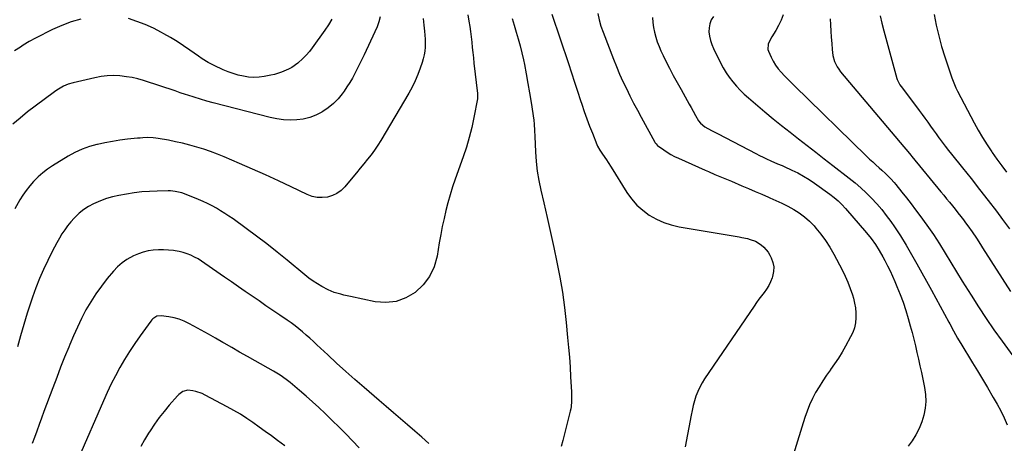
# Model space of a CAD drawing. Units: inches. Extents: x 1916139 to 1921402, y 432506 to 437806.
# Drawn here: x 1917341 to 1917974, y 435371 to 435643 of the extents above; entities that cross this region are included whole.
import ezdxf

# ---------------------------------------------------------------- set-up
doc = ezdxf.new("R2010")
doc.units = ezdxf.units.IN
doc.header["$MEASUREMENT"] = 0
doc.layers.add('7', color=7, linetype='Continuous')
doc.layers.add('8', color=7, linetype='Continuous')

msp = doc.modelspace()

# ---------------------------------------------------------------- linework, layer by layer
at = {"layer": '7', "color": 18}
for points in [[(1917712.9, 435647.05, 1882), (1917713.76, 435642.99, 1882), (1917714.92, 435639, 1882), (1917716.27, 435635.07, 1882), (1917722.96, 435617.73, 1882), (1917724.89, 435612.92, 1882), (1917726.91, 435608.14, 1882), (1917729.06, 435603.41, 1882), (1917731.29, 435598.73, 1882), (1917733.61, 435594.08, 1882), (1917735.98, 435589.46, 1882), (1917738.41, 435584.87, 1882), (1917740.88, 435580.3, 1882), (1917749.67, 435564.28, 1882), (1917749.84, 435563.98, 1882), (1917750.4, 435563.14, 1882), (1917751.09, 435562.41, 1882), (1917751.35, 435562.2, 1882), (1917755.29, 435559.38, 1882), (1917757.58, 435557.85, 1882), (1917759.92, 435556.42, 1882), (1917762.34, 435555.13, 1882), (1917764.83, 435553.93, 1882), (1917781.92, 435546.34, 1882), (1917784.03, 435545.42, 1882), (1917788.28, 435543.6, 1882), (1917790.41, 435542.71, 1882), (1917794.67, 435540.94, 1882), (1917796.8, 435540.04, 1882), (1917798.92, 435539.14, 1882), (1917805.54, 435536.31, 1882), (1917809.86, 435534.46, 1882), (1917814.17, 435532.62, 1882), (1917818.49, 435530.77, 1882), (1917822.81, 435528.93, 1882), (1917823.59, 435528.6, 1882), (1917827.49, 435526.86, 1882), (1917831.35, 435525.03, 1882), (1917835.15, 435523.08, 1882), (1917838.91, 435521.04, 1882), (1917842.49, 435518.77, 1882), (1917845.9, 435516.28, 1882), (1917849.04, 435513.46, 1882), (1917852, 435510.41, 1882), (1917853.14, 435509.11, 1882), (1917856.39, 435505.14, 1882), (1917859.43, 435501.03, 1882), (1917862.17, 435496.72, 1882), (1917864.72, 435492.27, 1882), (1917870.06, 435482.12, 1882), (1917871.97, 435478.22, 1882), (1917873.74, 435474.26, 1882), (1917875.28, 435470.21, 1882), (1917876.67, 435466.1, 1882), (1917877.32, 435464, 1882), (1917878.11, 435460.87, 1882), (1917878.68, 435457.72, 1882), (1917878.92, 435454.52, 1882), (1917878.94, 435451.29, 1882), (1917878.58, 435448.11, 1882), (1917877.94, 435445, 1882), (1917876.88, 435442, 1882), (1917875.55, 435439.09, 1882), (1917872.27, 435433.05, 1882), (1917870.06, 435429.19, 1882), (1917867.74, 435425.39, 1882), (1917865.26, 435421.69, 1882), (1917862.68, 435418.07, 1882), (1917862.6, 435417.97, 1882), (1917860.04, 435414.4, 1882), (1917857.57, 435410.77, 1882), (1917855.24, 435407.06, 1882), (1917852.99, 435403.29, 1882), (1917850.95, 435399.41, 1882), (1917849.09, 435395.46, 1882), (1917847.49, 435391.39, 1882), (1917846.07, 435387.25, 1882), (1917838.66, 435363.04, 1882)], [(1917572.87, 435644.95, 1892), (1917572.02, 435641.67, 1892), (1917570.9, 435638.48, 1892), (1917569.59, 435635.34, 1892), (1917562.6, 435620.41, 1892), (1917561.16, 435617.39, 1892), (1917559.7, 435614.38, 1892), (1917558.2, 435611.39, 1892), (1917556.69, 435608.41, 1892), (1917555.08, 435605.47, 1892), (1917553.4, 435602.59, 1892), (1917551.58, 435599.79, 1892), (1917549.68, 435597.04, 1892), (1917548.54, 435595.47, 1892), (1917545.83, 435592.18, 1892), (1917542.88, 435589.13, 1892), (1917539.59, 435586.46, 1892), (1917536.07, 435584.05, 1892), (1917535.33, 435583.6, 1892), (1917531.52, 435581.68, 1892), (1917527.6, 435580.13, 1892), (1917523.5, 435579.17, 1892), (1917519.28, 435578.59, 1892), (1917514.99, 435578.51, 1892), (1917510.72, 435578.7, 1892), (1917506.49, 435579.3, 1892), (1917502.28, 435580.17, 1892), (1917465.5, 435589.59, 1892), (1917461.38, 435590.69, 1892), (1917457.28, 435591.87, 1892), (1917453.21, 435593.14, 1892), (1917449.15, 435594.47, 1892), (1917447.64, 435594.99, 1892), (1917444.35, 435596.11, 1892), (1917441.07, 435597.22, 1892), (1917437.78, 435598.32, 1892), (1917434.49, 435599.42, 1892), (1917431.19, 435600.5, 1892), (1917427.9, 435601.58, 1892), (1917424.6, 435602.65, 1892), (1917420.72, 435603.9, 1892), (1917417.1, 435604.93, 1892), (1917413.45, 435605.79, 1892), (1917409.75, 435606.41, 1892), (1917405.44, 435606.92, 1892), (1917401.4, 435607.08, 1892), (1917397.39, 435606.99, 1892), (1917393.4, 435606.51, 1892), (1917389.43, 435605.77, 1892), (1917375.46, 435602.47, 1892), (1917372.28, 435601.53, 1892), (1917369.23, 435600.23, 1892), (1917364.92, 435597.73, 1892), (1917363.56, 435596.77, 1892), (1917351.11, 435587.52, 1892), (1917346.19, 435583.73, 1892), (1917341.37, 435579.84, 1892), (1917336.67, 435575.79, 1892)], [(1917380.48, 435643.43, 1894), (1917374.2, 435641.68, 1894), (1917368.1, 435639.37, 1894), (1917362.13, 435636.7, 1894), (1917351.19, 435631.19, 1894), (1917347.23, 435629.05, 1894), (1917343.39, 435626.71, 1894), (1917341.51, 435625.48, 1894), (1917337.76, 435622.98, 1894)], [(1917629.22, 435646.26, 1888), (1917629.97, 435642.1, 1888), (1917630.53, 435638.75, 1888), (1917631.04, 435635.39, 1888), (1917631.47, 435632.02, 1888), (1917631.84, 435628.64, 1888), (1917632.19, 435625.25, 1888), (1917632.54, 435621.87, 1888), (1917632.9, 435618.49, 1888), (1917633.28, 435615.11, 1888), (1917635.51, 435595.53, 1888), (1917635.59, 435594.68, 1888), (1917635.56, 435592.54, 1888), (1917635.49, 435592.12, 1888), (1917633.2, 435580.08, 1888), (1917631.83, 435573.68, 1888), (1917630.26, 435567.34, 1888), (1917628.4, 435561.07, 1888), (1917626.34, 435554.86, 1888), (1917621.18, 435540.46, 1888), (1917619.49, 435535.48, 1888), (1917617.9, 435530.46, 1888), (1917616.48, 435525.4, 1888), (1917615.17, 435520.3, 1888), (1917614, 435515.17, 1888), (1917612.9, 435510.02, 1888), (1917611.9, 435504.85, 1888), (1917610.98, 435499.66, 1888), (1917609.52, 435490.95, 1888), (1917607.57, 435484.19, 1888), (1917604.73, 435477.97, 1888), (1917600.58, 435472.54, 1888), (1917595.54, 435467.63, 1888), (1917589.53, 435464.17, 1888), (1917583.26, 435461.84, 1888), (1917576.6, 435461.2, 1888), (1917569.68, 435461.7, 1888), (1917553.88, 435464.99, 1888), (1917549.65, 435465.95, 1888), (1917547.56, 435466.48, 1888), (1917543.41, 435467.7, 1888), (1917539.43, 435469.34, 1888), (1917535.46, 435471.46, 1888), (1917532.6, 435473.16, 1888), (1917529.8, 435474.96, 1888), (1917527.11, 435476.92, 1888), (1917524.49, 435478.97, 1888), (1917513.2, 435488.36, 1888), (1917506.7, 435493.64, 1888), (1917500.14, 435498.84, 1888), (1917493.46, 435503.89, 1888), (1917486.72, 435508.86, 1888), (1917478.3, 435514.92, 1888), (1917475.69, 435516.74, 1888), (1917473.04, 435518.51, 1888), (1917470.33, 435520.18, 1888), (1917467.59, 435521.8, 1888), (1917464.79, 435523.32, 1888), (1917461.96, 435524.77, 1888), (1917459.07, 435526.11, 1888), (1917456.15, 435527.38, 1888), (1917448.17, 435530.66, 1888), (1917445.36, 435531.66, 1888), (1917441.01, 435532.64, 1888), (1917438.05, 435532.91, 1888), (1917436.56, 435532.94, 1888), (1917429.56, 435532.83, 1888), (1917424.58, 435532.63, 1888), (1917419.62, 435532.27, 1888), (1917414.67, 435531.68, 1888), (1917409.75, 435530.92, 1888), (1917404.82, 435530.04, 1888), (1917400.82, 435529.16, 1888), (1917396.89, 435528.08, 1888), (1917393.06, 435526.68, 1888), (1917388.58, 435524.75, 1888), (1917385.34, 435522.99, 1888), (1917382.26, 435521.01, 1888), (1917379.42, 435518.71, 1888), (1917376.07, 435515.47, 1888), (1917373.93, 435513.07, 1888), (1917371.89, 435510.58, 1888), (1917370.02, 435507.96, 1888), (1917368.25, 435505.26, 1888), (1917366.6, 435502.48, 1888), (1917365, 435499.68, 1888), (1917363.47, 435496.83, 1888), (1917361.99, 435493.96, 1888), (1917359.17, 435488.29, 1888), (1917356.43, 435482.51, 1888), (1917353.86, 435476.66, 1888), (1917351.54, 435470.71, 1888), (1917349.37, 435464.69, 1888), (1917348.26, 435461.38, 1888), (1917345.95, 435454.25, 1888), (1917343.75, 435447.09, 1888), (1917341.7, 435439.88, 1888), (1917339.76, 435432.64, 1888)], [(1917541.76, 435643.4, 1894), (1917539.63, 435639.8, 1894), (1917537.32, 435636.3, 1894), (1917529.27, 435624.94, 1894), (1917527.4, 435622.51, 1894), (1917525.41, 435620.19, 1894), (1917523.25, 435618.03, 1894), (1917519.98, 435615.15, 1894), (1917516.07, 435612.34, 1894), (1917513.96, 435611.18, 1894), (1917509.53, 435609.26, 1894), (1917504.91, 435607.87, 1894), (1917502.54, 435607.35, 1894), (1917498.39, 435606.57, 1894), (1917495.02, 435606.14, 1894), (1917491.66, 435605.97, 1894), (1917488.29, 435606.2, 1894), (1917484.93, 435606.68, 1894), (1917481.6, 435607.47, 1894), (1917478.33, 435608.42, 1894), (1917475.13, 435609.58, 1894), (1917471.97, 435610.9, 1894), (1917466.26, 435613.51, 1894), (1917464.91, 435614.16, 1894), (1917462.28, 435615.57, 1894), (1917458.47, 435617.93, 1894), (1917456, 435619.62, 1894), (1917450.44, 435623.54, 1894), (1917446.4, 435626.3, 1894), (1917442.3, 435628.97, 1894), (1917438.11, 435631.51, 1894), (1917433.88, 435633.97, 1894), (1917432.26, 435634.87, 1894), (1917427.12, 435637.52, 1894), (1917421.88, 435639.92, 1894), (1917416.5, 435641.96, 1894), (1917411.01, 435643.76, 1894)], [(1917657.74, 435643.83, 1886), (1917659.13, 435639.46, 1886), (1917660.5, 435635.09, 1886), (1917661.79, 435630.69, 1886), (1917662.99, 435626.27, 1886), (1917664.06, 435621.81, 1886), (1917665.06, 435617.34, 1886), (1917665.7, 435614.23, 1886), (1917666.89, 435608.17, 1886), (1917668.02, 435602.11, 1886), (1917669.04, 435596.02, 1886), (1917670, 435589.92, 1886), (1917671.7, 435578.42, 1886), (1917672.02, 435575.81, 1886), (1917672.27, 435571.88, 1886), (1917672.43, 435567.94, 1886), (1917672.84, 435558.12, 1886), (1917673.27, 435551.91, 1886), (1917673.93, 435545.75, 1886), (1917674.95, 435539.62, 1886), (1917676.2, 435533.54, 1886), (1917678.13, 435525.34, 1886), (1917680.34, 435515.78, 1886), (1917682.51, 435506.22, 1886), (1917684.6, 435496.64, 1886), (1917686.64, 435487.05, 1886), (1917688.49, 435477.43, 1886), (1917690.13, 435467.78, 1886), (1917691.46, 435458.07, 1886), (1917692.57, 435448.34, 1886), (1917693.52, 435438.65, 1886), (1917694.1, 435432.32, 1886), (1917694.62, 435425.99, 1886), (1917695.04, 435419.66, 1886), (1917695.41, 435413.32, 1886), (1917695.9, 435403.76, 1886), (1917696, 435400.63, 1886), (1917695.99, 435397.5, 1886), (1917695.75, 435394.38, 1886), (1917695.49, 435392.85, 1886), (1917695.17, 435391.32, 1886), (1917690.53, 435372.45, 1886), (1917689.26, 435368.54, 1886)], [(1917683.27, 435646.57, 1884), (1917694.05, 435614.8, 1884), (1917696.04, 435608.88, 1884), (1917698, 435602.96, 1884), (1917699.93, 435597.03, 1884), (1917701.84, 435591.09, 1884), (1917702.62, 435588.65, 1884), (1917704.18, 435583.95, 1884), (1917705.81, 435579.27, 1884), (1917707.57, 435574.64, 1884), (1917709.4, 435570.04, 1884), (1917712.4, 435562.74, 1884), (1917712.81, 435561.82, 1884), (1917714.28, 435559.19, 1884), (1917715.95, 435556.66, 1884), (1917718.54, 435552.85, 1884), (1917719.57, 435551.28, 1884), (1917721.59, 435548.13, 1884), (1917731.63, 435532.01, 1884), (1917734.67, 435527.8, 1884), (1917738.04, 435523.9, 1884), (1917741.88, 435520.49, 1884), (1917746.06, 435517.39, 1884), (1917750.6, 435514.85, 1884), (1917755.29, 435512.69, 1884), (1917760.21, 435511.12, 1884), (1917765.28, 435509.93, 1884), (1917803.74, 435503.39, 1884), (1917805.53, 435503.05, 1884), (1917809.1, 435502.26, 1884), (1917810.87, 435501.81, 1884), (1917814.26, 435500.55, 1884), (1917818, 435498.28, 1884), (1917819.67, 435496.89, 1884), (1917822.45, 435493.62, 1884), (1917823.55, 435491.75, 1884), (1917824.45, 435489.92, 1884), (1917825.48, 435487, 1884), (1917826.04, 435484.05, 1884), (1917825.91, 435481.04, 1884), (1917825.31, 435478, 1884), (1917824.98, 435476.99, 1884), (1917824.01, 435474.48, 1884), (1917822.87, 435472.07, 1884), (1917821.47, 435469.8, 1884), (1917819.91, 435467.62, 1884), (1917818.24, 435465.49, 1884), (1917816.6, 435463.33, 1884), (1917815.02, 435461.14, 1884), (1917813.47, 435458.92, 1884), (1917781.63, 435412.16, 1884), (1917779.97, 435409.5, 1884), (1917778.46, 435406.75, 1884), (1917777.18, 435403.9, 1884), (1917776.06, 435400.96, 1884), (1917775.12, 435397.95, 1884), (1917774.27, 435394.92, 1884), (1917773.54, 435391.86, 1884), (1917772.9, 435388.77, 1884), (1917769.13, 435368.42, 1884)], [(1917787.31, 435645.19, 1878), (1917785.93, 435642.87, 1878), (1917784.92, 435640.44, 1878), (1917784.47, 435637.85, 1878), (1917784.38, 435635.15, 1878), (1917784.76, 435632.4, 1878), (1917785.34, 435629.71, 1878), (1917786.22, 435627.1, 1878), (1917787.3, 435624.55, 1878), (1917791.9, 435615.25, 1878), (1917793.6, 435612.06, 1878), (1917795.45, 435608.97, 1878), (1917797.49, 435606, 1878), (1917799.68, 435603.12, 1878), (1917802.03, 435600.37, 1878), (1917804.49, 435597.73, 1878), (1917807.09, 435595.22, 1878), (1917809.78, 435592.81, 1878), (1917820.41, 435583.83, 1878), (1917825.75, 435579.38, 1878), (1917831.13, 435574.98, 1878), (1917836.57, 435570.65, 1878), (1917842.05, 435566.37, 1878), (1917847.55, 435562.13, 1878), (1917853.05, 435557.88, 1878), (1917858.55, 435553.62, 1878), (1917864.04, 435549.35, 1878), (1917874.58, 435541.15, 1878), (1917878.35, 435538.1, 1878), (1917882.03, 435534.94, 1878), (1917885.58, 435531.64, 1878), (1917889.05, 435528.24, 1878), (1917892.35, 435524.69, 1878), (1917895.51, 435521.02, 1878), (1917898.48, 435517.2, 1878), (1917901.32, 435513.26, 1878), (1917903.68, 435509.79, 1878), (1917907.51, 435503.99, 1878), (1917911.23, 435498.12, 1878), (1917914.78, 435492.14, 1878), (1917918.21, 435486.09, 1878), (1917927.47, 435469.21, 1878), (1917930.28, 435464.07, 1878), (1917933.09, 435458.92, 1878), (1917935.88, 435453.77, 1878), (1917938.66, 435448.61, 1878), (1917939.26, 435447.49, 1878), (1917941.77, 435442.91, 1878), (1917944.34, 435438.37, 1878), (1917946.99, 435433.87, 1878), (1917949.7, 435429.4, 1878), (1917950.71, 435427.78, 1878), (1917953.94, 435422.52, 1878), (1917957.16, 435417.25, 1878), (1917960.33, 435411.95, 1878), (1917963.49, 435406.64, 1878), (1917967.32, 435400.15, 1878), (1917969.74, 435395.86, 1878), (1917972.06, 435391.51, 1878), (1917974.21, 435387.07, 1878), (1917976.25, 435382.58, 1878)], [(1917832.15, 435646.13, 1876), (1917830.82, 435642.7, 1876), (1917829.21, 435639.39, 1876), (1917827.42, 435636.15, 1876), (1917824.89, 435632, 1876), (1917823.65, 435629.76, 1876), (1917822.6, 435627.43, 1876), (1917822.33, 435623.89, 1876), (1917822.7, 435622.72, 1876), (1917824.38, 435619.01, 1876), (1917825.73, 435616.38, 1876), (1917827.25, 435613.85, 1876), (1917829, 435611.49, 1876), (1917830.92, 435609.23, 1876), (1917832.97, 435607.06, 1876), (1917835.04, 435604.92, 1876), (1917837.14, 435602.81, 1876), (1917839.26, 435600.71, 1876), (1917885.68, 435555.41, 1876), (1917887.69, 435553.48, 1876), (1917889.72, 435551.58, 1876), (1917891.79, 435549.71, 1876), (1917893.88, 435547.87, 1876), (1917895.67, 435546.32, 1876), (1917898.05, 435544.18, 1876), (1917901.46, 435540.78, 1876), (1917903.59, 435538.39, 1876), (1917904.61, 435537.15, 1876), (1917908.55, 435532.2, 1876), (1917911.5, 435528.46, 1876), (1917914.42, 435524.69, 1876), (1917917.3, 435520.88, 1876), (1917920.14, 435517.05, 1876), (1917924.64, 435510.92, 1876), (1917926.75, 435507.96, 1876), (1917928.81, 435504.97, 1876), (1917930.79, 435501.92, 1876), (1917932.71, 435498.84, 1876), (1917936.25, 435492.98, 1876), (1917939.92, 435486.95, 1876), (1917943.61, 435480.94, 1876), (1917947.32, 435474.93, 1876), (1917951.05, 435468.94, 1876), (1917953, 435465.83, 1876), (1917957.79, 435458.34, 1876), (1917962.69, 435450.92, 1876), (1917967.75, 435443.61, 1876), (1917972.91, 435436.38, 1876), (1917986.68, 435417.53, 1876)], [(1917862.47, 435643.69, 1874), (1917862.68, 435639.73, 1874), (1917862.89, 435635.77, 1874), (1917863.12, 435631.82, 1874), (1917863.35, 435627.86, 1874), (1917863.6, 435623.87, 1874), (1917864.12, 435620.01, 1874), (1917865.21, 435616.27, 1874), (1917866.88, 435612.77, 1874), (1917867.94, 435611.15, 1874), (1917869.12, 435609.59, 1874), (1917909.8, 435561.31, 1874), (1917912.4, 435558.25, 1874), (1917914.34, 435555.95, 1874), (1917914.98, 435555.17, 1874), (1917933.64, 435532.37, 1874), (1917935.47, 435530.13, 1874), (1917937.3, 435527.89, 1874), (1917939.13, 435525.65, 1874), (1917940.96, 435523.41, 1874), (1917942.77, 435521.16, 1874), (1917944.57, 435518.89, 1874), (1917946.34, 435516.61, 1874), (1917948.1, 435514.31, 1874), (1917949.45, 435512.53, 1874), (1917950.91, 435510.57, 1874), (1917953.73, 435506.59, 1874), (1917956.45, 435502.53, 1874), (1917959.12, 435498.44, 1874), (1917960.44, 435496.39, 1874), (1917978.42, 435468.23, 1874)], [(1917894.51, 435645.58, 1872), (1917895.59, 435640.75, 1872), (1917896.8, 435635.96, 1872), (1917905.24, 435605.34, 1872), (1917905.46, 435604.62, 1872), (1917906.01, 435603.22, 1872), (1917907.1, 435601.25, 1872), (1917907.96, 435600.02, 1872), (1917917.81, 435587.13, 1872), (1917919.66, 435584.68, 1872), (1917921.5, 435582.2, 1872), (1917923.31, 435579.71, 1872), (1917925.1, 435577.21, 1872), (1917926.89, 435574.7, 1872), (1917928.68, 435572.19, 1872), (1917930.48, 435569.69, 1872), (1917932.29, 435567.2, 1872), (1917932.52, 435566.88, 1872), (1917934.47, 435564.25, 1872), (1917936.45, 435561.64, 1872), (1917938.46, 435559.05, 1872), (1917940.49, 435556.49, 1872), (1917947.5, 435547.79, 1872), (1917953.03, 435540.86, 1872), (1917958.51, 435533.9, 1872), (1917963.94, 435526.89, 1872), (1917969.31, 435519.85, 1872), (1917973.31, 435514.55, 1872), (1917977.75, 435508.58, 1872)], [(1917604.34, 435370.63, 1886), (1917599.75, 435374.57, 1886), (1917595.17, 435378.51, 1886), (1917590.59, 435382.46, 1886), (1917586, 435386.4, 1886), (1917581.42, 435390.35, 1886), (1917576.83, 435394.28, 1886), (1917572.25, 435398.22, 1886), (1917562.57, 435406.52, 1886), (1917556.64, 435411.67, 1886), (1917550.76, 435416.88, 1886), (1917544.95, 435422.17, 1886), (1917539.2, 435427.52, 1886), (1917532.3, 435434.01, 1886), (1917530.01, 435436.14, 1886), (1917527.71, 435438.24, 1886), (1917525.37, 435440.31, 1886), (1917523.01, 435442.36, 1886), (1917520.61, 435444.35, 1886), (1917518.16, 435446.28, 1886), (1917515.65, 435448.13, 1886), (1917513.09, 435449.92, 1886), (1917508.36, 435453.1, 1886), (1917503.9, 435456.11, 1886), (1917499.44, 435459.14, 1886), (1917495, 435462.18, 1886), (1917490.56, 435465.23, 1886), (1917486.13, 435468.29, 1886), (1917481.71, 435471.36, 1886), (1917477.29, 435474.44, 1886), (1917472.88, 435477.52, 1886), (1917460.22, 435486.39, 1886), (1917458.04, 435487.83, 1886), (1917455.8, 435489.19, 1886), (1917453.5, 435490.43, 1886), (1917451.14, 435491.58, 1886), (1917448.72, 435492.55, 1886), (1917446.26, 435493.38, 1886), (1917443.73, 435493.98, 1886), (1917441.16, 435494.43, 1886), (1917439.98, 435494.59, 1886), (1917436.78, 435494.9, 1886), (1917433.58, 435495.07, 1886), (1917430.38, 435495.03, 1886), (1917426.97, 435494.83, 1886), (1917423.7, 435494.36, 1886), (1917420.51, 435493.64, 1886), (1917417.41, 435492.58, 1886), (1917414.38, 435491.28, 1886), (1917410.05, 435488.87, 1886), (1917406.91, 435486.7, 1886), (1917404.07, 435484.17, 1886), (1917401.42, 435481.38, 1886), (1917397.41, 435476.61, 1886), (1917393.61, 435471.81, 1886), (1917390.03, 435466.86, 1886), (1917386.77, 435461.69, 1886), (1917383.71, 435456.39, 1886), (1917380.9, 435450.94, 1886), (1917378.21, 435445.43, 1886), (1917375.69, 435439.84, 1886), (1917373.28, 435434.2, 1886), (1917372.61, 435432.57, 1886), (1917369.99, 435426.05, 1886), (1917367.4, 435419.53, 1886), (1917364.88, 435412.98, 1886), (1917362.4, 435406.41, 1886), (1917356.67, 435391.05, 1886), (1917355.12, 435386.88, 1886), (1917353.58, 435382.71, 1886), (1917352.03, 435378.54, 1886), (1917350.5, 435374.37, 1886), (1917349.08, 435370.51, 1886)], [(1917559.52, 435367.79, 1884), (1917555.24, 435372.27, 1884), (1917550.91, 435376.71, 1884), (1917546.53, 435381.1, 1884), (1917542.11, 435385.44, 1884), (1917537.58, 435389.83, 1884), (1917533.56, 435393.65, 1884), (1917529.48, 435397.41, 1884), (1917525.32, 435401.08, 1884), (1917521.1, 435404.69, 1884), (1917515.06, 435409.75, 1884), (1917512.54, 435411.75, 1884), (1917508.55, 435414.5, 1884), (1917504.4, 435416.99, 1884), (1917492.55, 435423.6, 1884), (1917487.51, 435426.44, 1884), (1917482.49, 435429.29, 1884), (1917477.49, 435432.18, 1884), (1917472.5, 435435.09, 1884), (1917471.69, 435435.57, 1884), (1917467.1, 435438.23, 1884), (1917462.49, 435440.87, 1884), (1917457.85, 435443.45, 1884), (1917453.19, 435445.99, 1884), (1917449.95, 435447.73, 1884), (1917446.84, 435449.21, 1884), (1917443.65, 435450.45, 1884), (1917440.34, 435451.36, 1884), (1917436.96, 435452.03, 1884), (1917432.09, 435452.74, 1884), (1917429.24, 435452.4, 1884), (1917426.76, 435450.77, 1884), (1917426.07, 435450.05, 1884), (1917425.43, 435449.28, 1884), (1917418.47, 435439.67, 1884), (1917415.04, 435434.75, 1884), (1917411.72, 435429.75, 1884), (1917408.58, 435424.64, 1884), (1917405.55, 435419.45, 1884), (1917402.7, 435414.16, 1884), (1917399.95, 435408.82, 1884), (1917397.37, 435403.4, 1884), (1917394.9, 435397.93, 1884), (1917378.88, 435361.02, 1884)], [(1917511.55, 435369.12, 1882), (1917506.89, 435372.56, 1882), (1917502.97, 435375.44, 1882), (1917499.04, 435378.3, 1882), (1917495.08, 435381.14, 1882), (1917491.12, 435383.97, 1882), (1917487.1, 435386.7, 1882), (1917483.02, 435389.33, 1882), (1917478.83, 435391.8, 1882), (1917474.59, 435394.17, 1882), (1917460.42, 435401.73, 1882), (1917458.48, 435402.64, 1882), (1917454.44, 435403.98, 1882), (1917452.35, 435404.42, 1882), (1917449.22, 435404.78, 1882), (1917446.11, 435403.96, 1882), (1917443.42, 435401.96, 1882), (1917442.64, 435401.16, 1882), (1917437.29, 435395.14, 1882), (1917433.96, 435391.21, 1882), (1917430.77, 435387.18, 1882), (1917427.79, 435383, 1882), (1917424.95, 435378.71, 1882), (1917424.02, 435377.23, 1882), (1917421.43, 435372.93, 1882), (1917418.96, 435368.56, 1882)]]:
    msp.add_polyline3d(points, dxfattribs=at)
at = {"layer": '8', "color": 18}
for points in [[(1917600.51, 435643.91, 1890), (1917601.01, 435639.45, 1890), (1917601.47, 435635.63, 1890), (1917601.7, 435633.08, 1890), (1917601.86, 435630.53, 1890), (1917601.88, 435627.97, 1890), (1917601.82, 435625.41, 1890), (1917601.59, 435622.87, 1890), (1917601.22, 435620.36, 1890), (1917600.64, 435617.88, 1890), (1917599.91, 435615.43, 1890), (1917598.7, 435611.89, 1890), (1917597.14, 435607.75, 1890), (1917595.41, 435603.68, 1890), (1917593.44, 435599.73, 1890), (1917591.3, 435595.85, 1890), (1917573.33, 435565.46, 1890), (1917571.37, 435562.3, 1890), (1917569.32, 435559.21, 1890), (1917567.13, 435556.22, 1890), (1917564.85, 435553.28, 1890), (1917562.5, 435550.4, 1890), (1917560.13, 435547.53, 1890), (1917557.76, 435544.67, 1890), (1917555.37, 435541.82, 1890), (1917550.17, 435535.62, 1890), (1917547.77, 435533.3, 1890), (1917545.15, 435531.35, 1890), (1917542.18, 435529.98, 1890), (1917538.99, 435528.98, 1890), (1917535.66, 435528.65, 1890), (1917532.38, 435528.74, 1890), (1917529.18, 435529.47, 1890), (1917526.04, 435530.62, 1890), (1917515.79, 435535.59, 1890), (1917507.54, 435539.51, 1890), (1917499.25, 435543.34, 1890), (1917490.89, 435547.04, 1890), (1917482.5, 435550.65, 1890), (1917472.66, 435554.79, 1890), (1917468.3, 435556.55, 1890), (1917463.9, 435558.21, 1890), (1917459.45, 435559.72, 1890), (1917454.97, 435561.15, 1890), (1917450.45, 435562.42, 1890), (1917445.9, 435563.6, 1890), (1917441.32, 435564.62, 1890), (1917436.71, 435565.54, 1890), (1917430.24, 435566.72, 1890), (1917428.59, 435566.97, 1890), (1917426.93, 435567.15, 1890), (1917423.59, 435567.24, 1890), (1917420.24, 435567.09, 1890), (1917418.57, 435566.97, 1890), (1917416.9, 435566.81, 1890), (1917410.44, 435566.13, 1890), (1917405.55, 435565.52, 1890), (1917400.68, 435564.8, 1890), (1917395.85, 435563.9, 1890), (1917391.03, 435562.89, 1890), (1917390.74, 435562.82, 1890), (1917385.89, 435561.45, 1890), (1917381.16, 435559.78, 1890), (1917376.61, 435557.66, 1890), (1917372.19, 435555.24, 1890), (1917362.27, 435549.16, 1890), (1917359.03, 435546.98, 1890), (1917355.93, 435544.64, 1890), (1917353.04, 435542.05, 1890), (1917350, 435539, 1890), (1917347.58, 435536.19, 1890), (1917345.28, 435533.3, 1890), (1917343.18, 435530.26, 1890), (1917341.2, 435527.13, 1890), (1917337.87, 435521.45, 1890)], [(1917748.03, 435644.43, 1880), (1917748.27, 435641.26, 1880), (1917748.67, 435638.11, 1880), (1917749.33, 435635.01, 1880), (1917750.15, 435631.93, 1880), (1917751.17, 435628.9, 1880), (1917752.29, 435625.91, 1880), (1917753.55, 435622.98, 1880), (1917754.9, 435620.09, 1880), (1917756.69, 435616.49, 1880), (1917759.04, 435611.85, 1880), (1917761.45, 435607.23, 1880), (1917763.94, 435602.65, 1880), (1917766.47, 435598.11, 1880), (1917769.14, 435593.41, 1880), (1917770.43, 435591.13, 1880), (1917771.72, 435588.84, 1880), (1917772.99, 435586.55, 1880), (1917774.25, 435584.25, 1880), (1917775.82, 435581.36, 1880), (1917777.79, 435577.98, 1880), (1917778.94, 435576.42, 1880), (1917781.68, 435574.12, 1880), (1917786.04, 435571.82, 1880), (1917790.44, 435569.59, 1880), (1917794.82, 435567.32, 1880), (1917815.05, 435556.77, 1880), (1917816.57, 435555.99, 1880), (1917819.64, 435554.45, 1880), (1917821.48, 435553.56, 1880), (1917824.3, 435552.26, 1880), (1917828.6, 435550.45, 1880), (1917831.45, 435549.22, 1880), (1917832.87, 435548.59, 1880), (1917837.77, 435546.37, 1880), (1917841.57, 435544.51, 1880), (1917845.28, 435542.51, 1880), (1917848.87, 435540.29, 1880), (1917852.38, 435537.92, 1880), (1917862.2, 435530.86, 1880), (1917864.87, 435528.79, 1880), (1917867.44, 435526.6, 1880), (1917869.85, 435524.24, 1880), (1917872.16, 435521.76, 1880), (1917885.83, 435505.98, 1880), (1917888.78, 435502.34, 1880), (1917891.48, 435498.52, 1880), (1917893.98, 435494.55, 1880), (1917896.3, 435490.48, 1880), (1917897.57, 435488.11, 1880), (1917899.28, 435484.84, 1880), (1917900.93, 435481.54, 1880), (1917902.48, 435478.19, 1880), (1917903.96, 435474.82, 1880), (1917905.36, 435471.53, 1880), (1917907.4, 435466.45, 1880), (1917909.3, 435461.32, 1880), (1917911.01, 435456.13, 1880), (1917912.58, 435450.89, 1880), (1917913.87, 435446.28, 1880), (1917915.02, 435442.01, 1880), (1917916.13, 435437.73, 1880), (1917917.18, 435433.44, 1880), (1917918.18, 435429.13, 1880), (1917919.14, 435424.82, 1880), (1917920.09, 435420.5, 1880), (1917921.03, 435416.18, 1880), (1917921.97, 435411.86, 1880), (1917923.1, 435406.57, 1880), (1917923.73, 435402.09, 1880), (1917923.94, 435397.62, 1880), (1917923.51, 435393.16, 1880), (1917922.66, 435388.72, 1880), (1917921.26, 435384.38, 1880), (1917919.57, 435380.17, 1880), (1917917.47, 435376.16, 1880), (1917915.09, 435372.27, 1880), (1917912.65, 435368.73, 1880)], [(1917929.23, 435646.43, 1870), (1917930.61, 435639.52, 1870), (1917932.19, 435632.66, 1870), (1917934.06, 435625.87, 1870), (1917936.12, 435619.14, 1870), (1917939.06, 435610.19, 1870), (1917940.62, 435605.77, 1870), (1917941.47, 435603.58, 1870), (1917943.3, 435599.27, 1870), (1917944.28, 435597.14, 1870), (1917946.38, 435592.95, 1870), (1917954.91, 435576.78, 1870), (1917957.56, 435571.98, 1870), (1917960.34, 435567.25, 1870), (1917963.29, 435562.62, 1870), (1917966.35, 435558.07, 1870), (1917966.64, 435557.66, 1870), (1917969.68, 435553.39, 1870), (1917972.76, 435549.15, 1870), (1917975.9, 435544.95, 1870)]]:
    msp.add_polyline3d(points, dxfattribs=at)

doc.saveas('drawing.dxf')
